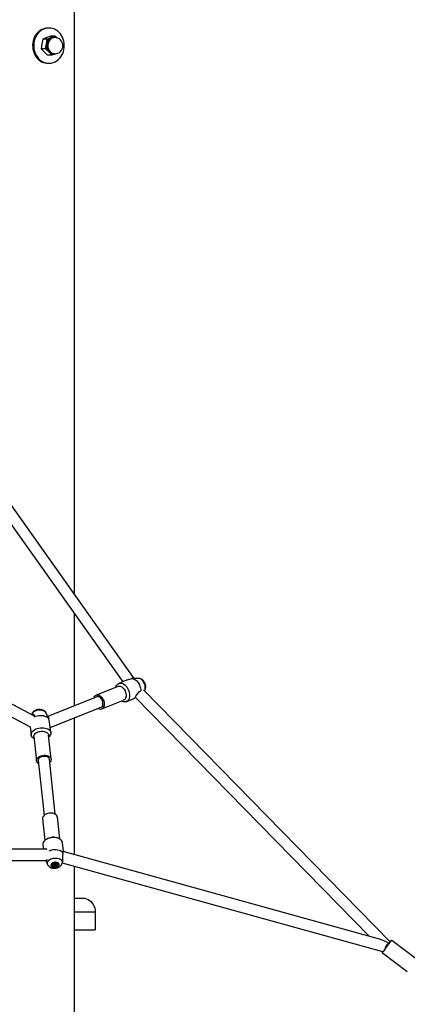
# Model space of a CAD drawing. Units: millimetres. Extents: x 714 to 32898, y 42 to 34935.
# Drawn here: x 14441 to 14990, y 31810 to 33205 of the extents above; entities that cross this region are included whole.
import ezdxf

# ---------------------------------------------------------------- set-up
doc = ezdxf.new("R2010")
doc.units = ezdxf.units.MM

msp = doc.modelspace()

# ---------------------------------------------------------------- linework, layer by layer
at = {"color": 7, "linetype": 'Continuous'}
for p, q in [((14519.05126, 32390.25467), (14519.05126, 34735.06075)), ((14482.77228, 33193.06069), (14481.2723, 33193.06069)), ((14480.08539, 33177.30635), (14486.03596, 33179.46404)), ((14491.48889, 33181.62161), (14485.58678, 33181.62161)), ((14486.03596, 33179.46404), (14491.48907, 33181.62161)), ((14491.02228, 33179.56072), (14489.27229, 33179.56072)), ((14491.48871, 33181.62173), (14494.15832, 33179.0058)), ((14472.7022, 33170.52608), (14471.71818, 33163.7457)), ((14474.18349, 33177.30647), (14472.7022, 33170.52608)), ((14480.0856, 33177.30647), (14474.18349, 33177.30647)), ((14477.62029, 33163.7457), (14479.10165, 33170.52608)), ((14479.10165, 33170.52608), (14480.0856, 33177.30647)), ((14477.62029, 33163.7457), (14471.71818, 33163.7457)), ((14482.338, 33159.12276), (14477.62011, 33163.74582)), ((14486.55828, 33154.49994), (14480.65617, 33154.49994)), ((14486.5584, 33154.49971), (14482.338, 33159.12276)), ((14492.50861, 33156.65751), (14486.55807, 33154.49982)), ((14489.27229, 33156.56071), (14491.02228, 33156.56071)), ((14481.2723, 33143.06074), (14482.77228, 33143.06074)), ((14603.30669, 32271.30633), (14421.07518, 32528.57333)), ((14409.24429, 32517.59493), (14587.06369, 32266.5568)), ((14519.05126, 32232.80549), (14519.05126, 32362.57392)), ((14462.02316, 32217.96792), (14275.36731, 32316.57874)), ((14277.13712, 32297.54817), (14456.34027, 32202.8746)), ((14609.04737, 32271.51697), (14603.69042, 32271.33888)), ((14580.57416, 32260.18202), (14549.60785, 32247.75844)), ((14592.51121, 32268.74232), (14581.73417, 32264.4186)), ((14550.53872, 32245.43821), (14481.07116, 32217.56798)), ((14605.03603, 32244.37832), (14604.08083, 32243.8932)), ((14604.73399, 32244.67355), (14935.70482, 31906.09765)), ((14612.72763, 32253.96609), (14613.20192, 32254.33206)), ((14965.25667, 31898.75562), (14616.5807, 32255.44345)), ((14484.59761, 32201.74312), (14556.4963, 32230.5887)), ((14557.42717, 32228.26847), (14588.39348, 32240.69207)), ((14592.15993, 32238.43199), (14602.93697, 32242.75571)), ((14481.28839, 32217.11212), (14478.84809, 32222.2329)), ((14456.31712, 32202.88682), (14457.55847, 32191.24025)), ((14485.40076, 32194.20775), (14484.12623, 32206.16585)), ((14519.05126, 32021.68145), (14519.05126, 32215.56586)), ((14461.32784, 32188.89883), (14464.96214, 32154.80077)), ((14485.84386, 32157.02641), (14482.20958, 32191.12446)), ((14467.44805, 32155.06571), (14475.73548, 32077.3105)), ((14491.64539, 32079.00625), (14483.35796, 32156.76143)), ((14473.7012, 32072.80823), (14477.00961, 32041.7675)), ((14497.89136, 32043.99314), (14494.58291, 32075.0339)), ((14474.1443, 32035.62688), (14474.79584, 32029.51395)), ((14481.0073, 32044.42119), (14479.04005, 32043.24159)), ((14495.59586, 32045.00618), (14493.42417, 32045.74462)), ((14503.25187, 32026.7232), (14501.98658, 32038.59442)), ((14479.82629, 32029.51395), (14265.68924, 32029.51401)), ((14950.59665, 31901.96649), (14502.91764, 32026.15708)), ((14270.36928, 32013.51401), (14479.18101, 32013.51395)), ((14478.40296, 32012.41555), (14480.69697, 32007.60173)), ((14486.72466, 32007.80743), (14486.71298, 32007.3404)), ((14486.71298, 32007.3404), (14486.72949, 32007.1854)), ((14489.75544, 32008.91336), (14489.09821, 32008.47899)), ((14489.13081, 32008.50054), (14489.17105, 32008.12292)), ((14489.87772, 32008.11535), (14489.15448, 32008.2784)), ((14490.78458, 32007.56901), (14489.87772, 32008.11535)), ((14489.87772, 32008.11535), (14489.99335, 32007.03042)), ((14491.86127, 32008.11976), (14490.78458, 32007.56901)), ((14490.78458, 32007.56901), (14490.94977, 32006.01908)), ((14493.1108, 32008.38822), (14491.86127, 32008.11976)), ((14491.86127, 32008.11976), (14491.97691, 32007.0348)), ((14493.06335, 32008.8332), (14493.13812, 32008.13168)), ((14495.6788, 32008.13925), (14495.66229, 32008.29422)), ((14501.48805, 32009.81772), (14502.16301, 32012.67024)), ((14501.51729, 32009.94131), (14954.58936, 31884.25465)), ((14519.05126, 31535.06074), (14519.05126, 32005.07721)), ((14519.05126, 31960.06074), (14530.88138, 31960.06074)), ((14548.20189, 31940.06075), (14519.05126, 31940.06075)), ((14548.20189, 31940.06075), (14548.20189, 31915.06075)), ((14519.05126, 31915.06075), (14548.20189, 31915.06075)), ((15003.00174, 31873.70818), (14967.80222, 31899.98576)), ((14954.51527, 31884.0996), (14954.65021, 31884.37263)), ((14954.64138, 31882.35645), (14989.8409, 31856.07887))]:
    msp.add_line(p, q, dxfattribs=at)
at = {"color": 7, "linetype": 'Continuous', "flags": 128}
for points in [[(14463.91799, 33180.34976), (14462.79161, 33177.68865), (14461.94567, 33174.89224), (14461.39212, 33172.00011), (14461.13869, 33169.05254), (14461.18896, 33166.09102), (14461.54221, 33163.15728), (14462.19345, 33160.2922), (14463.13362, 33157.53632), (14464.34944, 33154.92814), (14465.82391, 33152.50426), (14467.53626, 33150.29889), (14469.4625, 33148.34278), (14471.57561, 33146.66336), (14473.84586, 33145.28447), (14476.24143, 33144.2253), (14478.72867, 33143.50062), (14481.27269, 33143.12082), (14483.83777, 33143.09102), (14486.38787, 33143.41181), (14488.88721, 33144.07855), (14491.30072, 33145.08205), (14493.59452, 33146.40802), (14495.73641, 33148.03809), (14497.69627, 33149.94913), (14499.44668, 33152.11433), (14500.96299, 33154.50352), (14502.22393, 33157.08297), (14503.21182, 33159.81656), (14503.9128, 33162.6659), (14504.31701, 33165.59094), (14504.41875, 33168.55055), (14504.21666, 33171.50336), (14503.71351, 33174.4079), (14502.91642, 33177.22326), (14501.83653, 33179.91012), (14500.48902, 33182.43056), (14498.8928, 33184.74918), (14497.0703, 33186.83368), (14495.04708, 33188.6546), (14492.85155, 33190.18644), (14490.51454, 33191.40762), (14488.06881, 33192.30109), (14485.54875, 33192.85434), (14482.98972, 33193.0595), (14480.42764, 33192.91371), (14477.89847, 33192.41911), (14475.43772, 33191.5825), (14473.07991, 33190.41568), (14470.85818, 33188.9351), (14468.80369, 33187.1615), (14466.94531, 33185.11968), (14465.30907, 33182.8385), (14463.91799, 33180.34976)], [(14462.41801, 33180.34976), (14461.2916, 33177.68865), (14460.44569, 33174.89224), (14459.89211, 33172.00011), (14459.6387, 33169.05254), (14459.68895, 33166.09102), (14460.0422, 33163.15728), (14460.69347, 33160.2922), (14461.63361, 33157.53632), (14462.84946, 33154.92814), (14464.3239, 33152.50426), (14466.03625, 33150.29889), (14467.96252, 33148.34278), (14470.0756, 33146.66336), (14472.34585, 33145.28447), (14474.74142, 33144.2253), (14477.22869, 33143.50062), (14479.77271, 33143.12082), (14481.2723, 33143.06074)], [(14485.58699, 33181.62161), (14479.63642, 33179.46404), (14474.18334, 33177.30635)], [(14489.27229, 33179.56072), (14489.09818, 33179.55905), (14487.32295, 33179.33827), (14485.61036, 33178.7551), (14484.01548, 33177.82825), (14482.58956, 33176.58752), (14481.37843, 33175.07261), (14480.421, 33173.33239), (14479.74809, 33171.42266), (14479.38125, 33169.40492), (14479.33235, 33167.34403), (14479.60292, 33165.30615), (14480.18428, 33163.35684), (14481.05772, 33161.55856), (14482.19519, 33159.96939), (14483.56011, 33158.64032), (14485.10863, 33157.61393), (14486.791, 33156.92335), (14488.5531, 33156.59076), (14489.27229, 33156.56071)], [(14491.02228, 33179.56072), (14490.84817, 33179.55905), (14489.07294, 33179.33827), (14487.36035, 33178.7551), (14485.76548, 33177.82825), (14484.33955, 33176.58752), (14483.12842, 33175.07261), (14482.17102, 33173.33239), (14481.49808, 33171.42266), (14481.13128, 33169.40492), (14481.08234, 33167.34403), (14481.35292, 33165.30615), (14481.93427, 33163.35684), (14482.80772, 33161.55856), (14483.94518, 33159.96939), (14485.31013, 33158.64032), (14486.85866, 33157.61393), (14488.541, 33156.92335), (14490.30309, 33156.59076), (14491.02228, 33156.56071)], [(14481.27543, 33170.42332), (14481.06672, 33168.37579), (14481.17801, 33166.31811), (14481.6057, 33164.31635), (14482.33603, 33162.43499), (14483.34556, 33160.73447), (14484.60182, 33159.26951), (14486.06442, 33158.08695), (14487.68639, 33157.22507), (14489.41558, 33156.7114), (14491.02228, 33156.56071)], [(14471.71806, 33163.74582), (14475.93846, 33159.12276), (14480.65635, 33154.49971)], [(14618.09837, 32253.89093), (14618.17261, 32254.04036), (14618.70602, 32255.50717), (14618.99183, 32257.16954), (14619.02026, 32258.97085), (14618.79036, 32260.84977), (14618.30998, 32262.74228), (14617.59545, 32264.58394), (14616.67112, 32266.31212), (14615.56845, 32267.86786), (14614.32501, 32269.19818), (14612.98314, 32270.25789), (14611.58853, 32271.01081), (14610.18867, 32271.43132), (14609.04737, 32271.51697)], [(14618.17253, 32253.81505), (14618.42171, 32254.18001), (14619.07593, 32255.58388), (14619.50243, 32257.13151), (14619.6905, 32258.8123), (14619.62416, 32260.58626), (14619.29809, 32262.39299), (14618.72104, 32264.16802), (14617.90511, 32265.86306), (14616.86075, 32267.43346), (14615.59551, 32268.83334), (14614.11854, 32270.0079), (14612.694, 32270.78741), (14611.22056, 32271.28905), (14609.73138, 32271.50976), (14609.07008, 32271.483)], [(14577.43481, 32258.92251), (14577.88763, 32260.29396), (14578.66335, 32261.79695), (14579.65363, 32263.03136), (14580.83278, 32263.96513), (14582.1703, 32264.57417), (14583.63154, 32264.84263), (14585.17865, 32264.76365), (14586.77155, 32264.33914), (14588.369, 32263.5802), (14589.92963, 32262.50642), (14591.413, 32261.14571), (14592.78071, 32259.53322), (14593.99733, 32257.71069), (14595.03136, 32255.72544), (14595.856, 32253.62879), (14596.4499, 32251.47509), (14596.79769, 32249.32003), (14596.89036, 32247.21956), (14596.7255, 32245.22799), (14596.30737, 32243.39699), (14595.64682, 32241.77384), (14594.76096, 32240.40067), (14594.76096, 32240.40067)], [(14580.57416, 32260.18202), (14580.68625, 32260.22523), (14581.93066, 32260.49542), (14583.262, 32260.42306), (14584.63495, 32260.01066), (14586.00276, 32259.27221), (14587.31883, 32258.23289), (14588.53837, 32256.92808), (14589.61984, 32255.40226), (14590.52639, 32253.70735), (14591.22718, 32251.90103), (14591.69834, 32250.04494), (14591.92381, 32248.20214), (14591.89593, 32246.43546), (14591.61562, 32244.80503), (14591.09246, 32243.36642), (14590.34426, 32242.1686)], [(14600.52817, 32271.17824), (14598.39769, 32270.47991), (14595.95182, 32269.82927), (14593.15412, 32268.98336), (14592.53297, 32268.69344)], [(14603.69066, 32271.33166), (14603.52912, 32271.32624), (14602.90461, 32271.27039), (14601.20544, 32271.19016), (14600.52817, 32271.17824)], [(14600.52817, 32271.17824), (14602.12856, 32270.85459), (14603.74624, 32270.18493), (14605.3384, 32269.18691), (14606.86292, 32267.88711), (14608.27946, 32266.31975), (14609.55054, 32264.52642), (14610.64251, 32262.55446), (14611.52649, 32260.4562), (14612.17909, 32258.28701), (14612.58303, 32256.10441), (14612.72763, 32253.96609)], [(14546.42413, 32243.7874), (14546.90886, 32245.08404), (14547.65708, 32246.28192), (14548.60487, 32247.19816), (14549.71993, 32247.80166), (14550.96433, 32248.07179), (14552.29567, 32247.99943), (14553.66862, 32247.58702), (14555.03643, 32246.84858), (14556.35252, 32245.80925), (14557.57206, 32244.50451), (14558.65351, 32242.97863), (14559.56008, 32241.28371), (14560.26087, 32239.47745), (14560.73203, 32237.6213), (14560.9575, 32235.77851), (14560.9296, 32234.01185), (14560.64931, 32232.38143), (14560.12615, 32230.94281), (14559.37793, 32229.745)], [(14556.4963, 32230.5887), (14556.62615, 32230.64395), (14557.57626, 32231.27672), (14558.33659, 32232.22449), (14558.87157, 32233.44293), (14559.15621, 32234.87511), (14559.17721, 32236.45401), (14558.93355, 32238.10583), (14558.43664, 32239.75336), (14557.70971, 32241.31947), (14556.78678, 32242.73103), (14555.71096, 32243.92205), (14554.53259, 32244.83674), (14553.30675, 32245.43237), (14552.09077, 32245.6811), (14550.9415, 32245.57131), (14550.53872, 32245.43821)], [(14602.9152, 32242.80458), (14603.42257, 32243.14791), (14604.55335, 32244.42821), (14605.81035, 32246.13529), (14607.20671, 32248.16644), (14608.8769, 32250.5126), (14610.93225, 32252.80892), (14612.72763, 32253.96609)], [(14594.76096, 32240.40067), (14593.67271, 32239.31306), (14592.41027, 32238.53916), (14591.00634, 32238.09897), (14589.49729, 32238.00397), (14587.92218, 32238.25651), (14586.32181, 32238.85017), (14585.25414, 32239.43257)], [(14590.34426, 32242.1686), (14589.39647, 32241.25236), (14588.39348, 32240.69207)], [(14478.84809, 32222.2329), (14478.29526, 32223.12998), (14477.30963, 32224.14177), (14476.02763, 32225.00187), (14474.49287, 32225.68103), (14472.75763, 32226.15608), (14470.881, 32226.41089), (14468.9269, 32226.43676), (14466.96185, 32226.23276), (14465.0528, 32225.80593), (14463.26472, 32225.17073), (14461.65853, 32224.34884), (14460.2889, 32223.36822), (14459.20252, 32222.26226), (14458.43633, 32221.06865), (14458.05701, 32220.01692)], [(14478.77642, 32222.30425), (14478.55594, 32222.78615), (14477.70067, 32223.9829), (14476.62704, 32225.0233), (14475.34435, 32225.89984), (14473.85936, 32226.59742), (14472.19436, 32227.09137), (14470.39967, 32227.35622), (14468.54578, 32227.37842), (14466.68648, 32227.15649), (14464.86526, 32226.68916), (14463.12614, 32225.97146), (14461.51512, 32224.99173), (14460.265, 32223.91605), (14459.26296, 32222.70551), (14458.52332, 32221.39155), (14458.08106, 32220.08356)], [(14458.84876, 32219.64496), (14459.69289, 32220.16674), (14461.02982, 32220.08916), (14461.60223, 32219.69935), (14461.99771, 32219.05616), (14462.03308, 32217.54351), (14461.87781, 32216.98376)], [(14461.87781, 32216.98376), (14463.86196, 32217.80681), (14465.99849, 32218.42753), (14468.23089, 32218.82951), (14470.5001, 32219.00206), (14472.74603, 32218.9407), (14474.90927, 32218.64697), (14476.93258, 32218.12871), (14478.76244, 32217.39959), (14480.35039, 32216.47891), (14481.65446, 32215.39104), (14482.64011, 32214.16479)], [(14484.11547, 32206.16424), (14483.70012, 32208.77081), (14483.01439, 32211.91907), (14482.64011, 32214.16479)], [(14461.6537, 32185.8415), (14461.17534, 32186.12527), (14459.79985, 32187.15629), (14458.72684, 32188.33154), (14457.98414, 32189.62052), (14457.59099, 32190.98991), (14457.55752, 32192.40418), (14457.88463, 32193.82673), (14458.56382, 32195.22076), (14459.57755, 32196.5501), (14460.89952, 32197.78034), (14462.49553, 32198.87963), (14464.32423, 32199.8195), (14466.33821, 32200.57559), (14468.48538, 32201.12833), (14470.71009, 32201.4634), (14472.95474, 32201.57215), (14475.16118, 32201.45168), (14477.27226, 32201.10523), (14479.23331, 32200.54167), (14480.99356, 32199.77566), (14482.5074, 32198.82699), (14483.73564, 32197.72029), (14484.64643, 32196.48417), (14485.21622, 32195.15067), (14485.43023, 32193.75431), (14485.28292, 32192.33125), (14484.77813, 32190.91838), (14484.77813, 32190.91838)], [(14461.32784, 32188.89883), (14461.32489, 32188.92759), (14461.383, 32190.14906), (14461.79481, 32191.36586), (14462.54628, 32192.53653), (14463.6118, 32193.62121), (14464.95508, 32194.58299), (14466.5304, 32195.38909), (14468.28409, 32196.01208), (14470.15645, 32196.43071), (14472.08374, 32196.63077), (14474.00027, 32196.60541), (14475.84083, 32196.35552), (14477.54269, 32195.88956), (14479.04794, 32195.22348), (14480.3053, 32194.37989), (14481.27197, 32193.38756), (14481.91502, 32192.28026), (14482.20958, 32191.12446)], [(14467.8997, 32150.82842), (14466.86639, 32151.54534), (14465.89973, 32152.53767), (14465.25668, 32153.64497), (14464.95916, 32154.82953), (14465.01731, 32156.05101), (14465.42912, 32157.26777), (14466.18058, 32158.43847), (14467.24608, 32159.52316), (14468.58936, 32160.48494), (14470.16468, 32161.29103), (14471.91839, 32161.91402), (14473.79075, 32162.33265), (14475.71804, 32162.53268), (14477.63457, 32162.50732), (14479.47513, 32162.25743), (14481.17699, 32161.7915), (14482.68225, 32161.12542), (14483.93961, 32160.28183), (14484.90628, 32159.28948), (14485.54932, 32158.1822), (14485.84684, 32156.99765), (14485.78869, 32155.77617), (14485.37688, 32154.55937), (14485.37688, 32154.55937)], [(14483.35796, 32156.76143), (14483.15774, 32157.58135), (14482.57848, 32158.56844), (14481.66366, 32159.43139), (14480.45613, 32160.12987), (14479.01233, 32160.63118), (14477.39976, 32160.91191), (14475.69381, 32160.95891), (14473.97425, 32160.77002), (14472.3215, 32160.35404), (14470.81285, 32159.7304), (14469.51883, 32158.92833), (14468.49995, 32157.98527), (14467.80386, 32156.94534)], [(14467.80386, 32156.94534), (14467.46307, 32155.8572), (14467.44805, 32155.06571)], [(14485.37688, 32154.55937), (14484.62545, 32153.3887), (14483.80958, 32152.52414)], [(14494.58291, 32075.0339), (14494.56974, 32075.14351), (14494.2319, 32076.32121), (14493.55044, 32077.41719), (14492.5486, 32078.39411), (14491.26049, 32079.21871), (14489.72996, 32079.86289), (14488.00914, 32080.30474), (14486.15666, 32080.52921), (14484.23554, 32080.52864), (14482.31124, 32080.30304), (14480.44931, 32079.86012), (14478.71311, 32079.21496), (14477.16178, 32078.38952), (14475.84819, 32077.41192), (14474.817, 32076.31543), (14474.10338, 32075.1374)], [(14474.10338, 32075.1374), (14473.73163, 32073.91795), (14473.7012, 32072.80823)], [(14501.98658, 32038.59442), (14501.92281, 32039.02807), (14501.48292, 32040.38888), (14500.69552, 32041.66478), (14499.581, 32042.82271), (14498.16825, 32043.83272), (14496.49381, 32044.66861), (14494.60112, 32045.30876), (14492.53913, 32045.73661), (14490.36129, 32045.94102), (14488.12397, 32045.91673), (14485.88516, 32045.6644), (14483.7028, 32045.19051), (14481.63344, 32044.50735), (14479.73066, 32043.63262), (14478.04375, 32042.58897), (14476.6164, 32041.40344), (14475.48555, 32040.10674), (14474.68053, 32038.73244)], [(14477.19177, 32029.51395), (14478.21738, 32029.85924), (14479.81908, 32029.52045), (14479.91191, 32029.43673)], [(14502.83368, 32023.84457), (14501.80497, 32025.0546), (14500.46187, 32026.12227), (14498.83993, 32027.01932), (14496.98206, 32027.722), (14494.93741, 32028.21171), (14492.76011, 32028.47555), (14490.50777, 32028.50645), (14488.23996, 32028.30368), (14486.01674, 32027.87253), (14483.89687, 32027.22445), (14482.61227, 32026.69981)], [(14502.13631, 32012.67829), (14502.20372, 32012.85514), (14502.43097, 32015.15534), (14502.36629, 32017.94025), (14502.31646, 32019.44205), (14502.33604, 32020.9684), (14502.656, 32023.23716), (14502.83368, 32023.84457)], [(14502.83368, 32023.84457), (14502.79712, 32025.55367), (14502.99772, 32026.55807), (14503.22088, 32026.87096), (14503.19912, 32026.71951)], [(14503.14935, 32026.37308), (14503.12289, 32026.18879), (14503.09076, 32026.10904)], [(14478.30387, 32012.65785), (14478.05505, 32013.28221), (14477.9491, 32013.51395)], [(14479.71346, 32014.70041), (14479.05688, 32013.23735), (14478.67503, 32012.38802), (14478.44981, 32012.32284), (14478.40827, 32012.41818)], [(14480.70391, 32011.38693), (14481.4315, 32012.58805), (14482.4829, 32013.70602), (14483.82228, 32014.70279), (14485.404, 32015.54441), (14487.1742, 32016.20221), (14489.07267, 32016.65383), (14491.03468, 32016.88382), (14492.99343, 32016.88441), (14494.88225, 32016.65556), (14496.6368, 32016.20504), (14498.19731, 32015.54823), (14499.51067, 32014.70747), (14500.53214, 32013.71139), (14501.22695, 32012.59395), (14501.57144, 32011.39316), (14501.55385, 32010.14992), (14501.48805, 32009.81772)], [(14480.74534, 32007.58364), (14481.09942, 32006.86475), (14481.98744, 32005.69042), (14483.09188, 32004.6733), (14484.40461, 32003.82164), (14485.9178, 32003.15198), (14487.60544, 32002.68998), (14489.41334, 32002.45997), (14491.27104, 32002.47338), (14493.1274, 32002.73093), (14494.93914, 32003.2342), (14496.66276, 32003.98925), (14498.25027, 32005.0081), (14499.46149, 32006.10831), (14500.42122, 32007.33772), (14501.11725, 32008.66594), (14501.44591, 32009.74798)], [(14485.62743, 32007.95555), (14485.39289, 32007.02622), (14485.52607, 32006.11251), (14486.01865, 32005.27182), (14486.83961, 32004.55701), (14487.93744, 32004.01297), (14489.24311, 32003.67388), (14490.67458, 32003.56105), (14492.14192, 32003.68157), (14493.55294, 32004.02787), (14494.81898, 32004.57817), (14495.86048, 32005.29795), (14496.612, 32006.14193), (14497.02631, 32007.05707), (14497.0774, 32007.98592), (14496.76203, 32008.87009), (14496.10006, 32009.65401), (14495.13303, 32010.28844), (14493.92175, 32010.73354), (14492.54229, 32010.96129), (14491.08135, 32010.95742), (14489.63072, 32010.72216), (14488.28157, 32010.27026), (14487.11862, 32009.6302), (14486.21499, 32008.84211), (14485.62743, 32007.95555)], [(14486.2739, 32007.87723), (14486.06475, 32007.0205), (14486.20864, 32006.18112), (14486.69579, 32005.41627), (14487.49297, 32004.77808), (14488.54591, 32004.31004), (14489.7828, 32004.04402), (14491.11934, 32003.99822), (14492.4645, 32004.17569), (14493.7266, 32004.56437), (14494.8196, 32005.13777), (14495.66903, 32005.85678), (14496.21697, 32006.67247), (14496.42616, 32007.52917), (14496.28224, 32008.36858), (14495.79512, 32009.13342), (14494.99791, 32009.77161), (14493.94499, 32010.23966), (14492.70811, 32010.50564), (14491.37153, 32010.55145), (14490.02637, 32010.37398), (14488.76431, 32009.98529), (14487.67131, 32009.41193), (14486.82188, 32008.69289), (14486.2739, 32007.87723)], [(14486.74118, 32007.65246), (14486.79792, 32006.85158), (14487.21163, 32006.11642), (14487.94879, 32005.50645), (14488.94968, 32005.07119), (14490.13322, 32004.84582), (14491.40351, 32004.84863), (14492.65765, 32005.07938), (14493.79401, 32005.51939), (14494.7206, 32006.13302), (14495.3623, 32006.87053), (14495.66712, 32007.67219), (14495.61038, 32008.47303), (14495.19666, 32009.20823), (14494.4595, 32009.81816), (14493.45862, 32010.25346), (14492.27508, 32010.47882), (14491.00478, 32010.47602), (14489.75064, 32010.24526), (14488.61428, 32009.80526), (14487.6877, 32009.19163), (14487.04602, 32008.45411), (14486.74118, 32007.65246)], [(14489.17105, 32008.12292), (14489.06936, 32007.79715), (14488.84382, 32006.83575)], [(14489.99335, 32007.03042), (14490.25192, 32006.8019), (14490.94977, 32006.01908)], [(14491.97691, 32007.0348), (14492.33969, 32007.03317), (14493.31008, 32006.84565)], [(14493.13812, 32008.13168), (14493.25778, 32008.28886), (14493.56448, 32008.48886)], [(14493.31008, 32006.84565), (14493.23296, 32007.43401), (14493.13947, 32008.12217), (14493.13812, 32008.13168)], [(14530.88138, 31960.06074), (14533.34634, 31959.85718), (14535.76114, 31959.25061), (14538.07658, 31958.25339), (14540.24555, 31956.88581), (14542.22391, 31955.17574), (14543.97135, 31953.15796), (14545.45232, 31950.87356), (14546.63668, 31948.36905), (14547.50029, 31945.6954), (14548.0256, 31942.90705), (14548.20189, 31940.06075)], [(14967.80222, 31899.98576), (14967.7658, 31899.99353), (14967.50725, 31899.83598), (14967.04667, 31899.39996), (14966.39887, 31898.69944), (14965.58469, 31897.75696), (14964.63027, 31896.60279), (14963.56629, 31895.27405), (14962.42698, 31893.81344), (14961.24892, 31892.26791), (14960.06999, 31890.68712), (14958.92808, 31889.12189), (14957.85989, 31887.62252), (14956.89977, 31886.2372), (14956.07853, 31885.01046), (14955.42263, 31883.98173), (14954.95311, 31883.18407), (14954.68507, 31882.64313), (14954.62712, 31882.37626), (14954.64138, 31882.35645)]]:
    msp.add_lwpolyline(points, dxfattribs=at)
at = {"color": 7, "linetype": 'Continuous'}
for centre, radius, start, end in [((14481.99891, 33171.64402), 21.42899, 91.94315268, 156.02989795), ((14490.52767, 33168.82035), 11.55264, 112.88008215, 171.50930071), ((14491.59336, 33169.18437), 10.39205, 93.15018806, 173.15284313), ((14489.27223, 33170.9658), 9.0936, 69.15866248, 110.84766997), ((14491.02229, 33168.06075), 11.5, 270, 90), ((14491.9942, 33168.02418), 13.13307, 169.01779291, 222.67093318), ((14489.26202, 33165.47594), 9.39707, 222.53811705, 290.21166053), ((14555.43748, 32233.17613), 5.22492, 234.20807406, 318.95244319), ((14493.93041, 32221.20086), 13.30328, 197.93119635, 211.93098485), ((14476.23414, 32195.3312), 9.61627, 310.94048306, 332.68441474), ((14479.99303, 32036.21606), 5.87833, 154.65442882, 185.75232934), ((14488.72356, 32030.93599), 15.53677, 72.38933635, 119.77828165), ((14484.6578, 32009.48707), 4.38665, 154.33556837, 205.45421351), ((14489.62836, 32007.10291), 2.98794, 120.73218311, 166.36191562), ((14489.81613, 32007.52654), 1.19272, 127.00731148, 215.39230975), ((14489.87006, 32004.26711), 2.76606, 87.4452305, 111.77797423), ((14490.75719, 32008.64611), 2.63408, 223.41535477, 274.19276356), ((14491.36882, 32005.7783), 3.52837, 88.54312337, 130.05546491), ((14485.70737, 32007.5999), 3.50294, 8.58682222, 14.53427625), ((14495.47951, 32002.46564), 5.75721, 127.47283621, 141.88690075), ((14491.03942, 32009.54638), 3.52844, 268.54413139, 310.05574572), ((14491.65114, 32006.67859), 2.63399, 43.41446445, 94.19365388), ((14490.37681, 32004.50364), 5.10325, 51.34470088, 67.66912386), ((14492.59224, 32007.79808), 1.19266, 307.00537017, 35.39393684), ((14493.12019, 32007.78116), 2.59336, 11.41047424, 74.48898779), ((15022.96038, 31845.88156), 78.20397, 136.48032794, 145.99332954), ((14967.15358, 31899.19267), 1.00247, 50.70915908, 125.5523315), ((14955.36753, 31883.26464), 1.15083, 145.61399803, 230.38255215)]:
    msp.add_arc(centre, radius, start, end, dxfattribs=at)
msp.add_ellipse((14962.19006, 31890.44825), major_axis=(19.0053, -11.2297), ratio=0.2613960904, start_param=1.6654129724, end_param=2.3711190897, dxfattribs=at)

doc.saveas('drawing.dxf')
